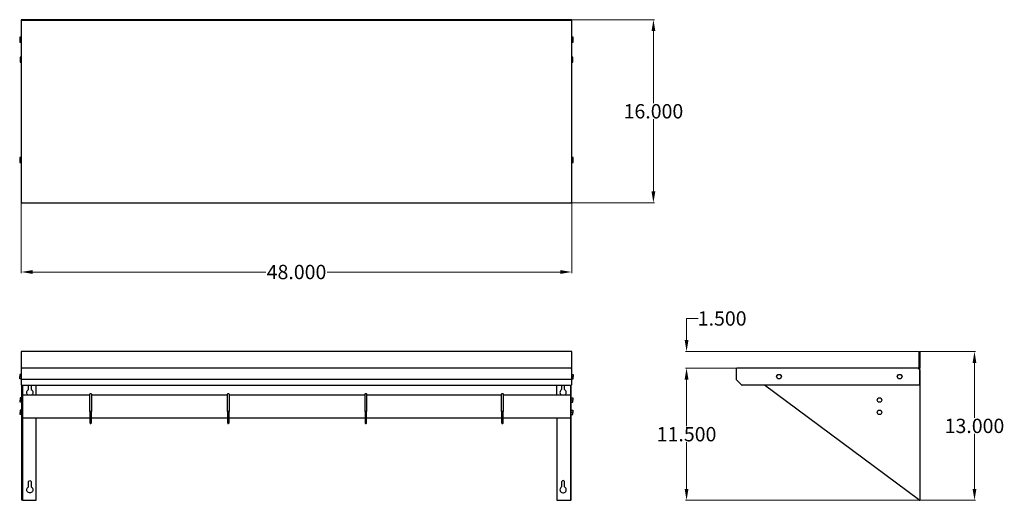
# Model space of a CAD drawing. Units: inches. Extents: x 19 to 104.9, y 31.4 to 73.4.
import ezdxf

# ---------------------------------------------------------------- set-up
doc = ezdxf.new("R2010")
doc.units = ezdxf.units.IN
doc.header["$MEASUREMENT"] = 0
doc.layers.add('AM_0', color=7, linetype='Continuous', lineweight=30)
doc.layers.add('AM_5', color=3, linetype='Continuous', lineweight=15)
doc.layers.add('PDF_Geometry', color=7, linetype='Continuous')
doc.styles.add('Annotative', font='arial.ttf')
doc.styles.get("Standard").update_dxf_attribs({"font": 'ROMANS.SHX'})
doc.dimstyles.new('AM_ANSI$0', dxfattribs={"dimtxt": 0.12, "dimasz": 0.12, "dimexe": 0.1, "dimexo": 0.05, "dimgap": 0.06, "dimtad": 0, "dimtih": 1, "dimtoh": 1, "dimdec": 4, "dimzin": 7, "dimdsep": 46, "dimtxsty": 'Standard', "dimcen": 0, "dimclrd": 256, "dimclre": 256, "dimclrt": 2, "dimadec": 0, "dimazin": 2, "dimtp": 0.1, "dimtm": 0.1, "dimtfac": 0.71, "dimtdec": 4, "dimtofl": 0, "dimtmove": 0, "dimatfit": 3, "dimfxl": 1, "dimtolj": 1, "dimtzin": 7, "dimlwd": -1, "dimlwe": -1, "dimarcsym": 1})

# ---------------------------------------------------------------- blocks, each defined once
blk = doc.blocks.new('*D4')
at = {"layer": 'AM_5', "color": 1, "linetype": 'ByBlock', "transparency": 16777216}
for p, q in [((19.125, 57.413), (19.125, 51.227)), ((67.178, 57.413), (67.178, 51.227)), ((20.125, 51.327), (40.474, 51.327)), ((66.178, 51.327), (45.829, 51.327))]:
    blk.add_line(p, q, dxfattribs=at)
at = {"layer": 'AM_5', "color": 1, "transparency": 16777216}
for points in [[(20.125, 51.493), (20.125, 51.16), (19.125, 51.327)], [(66.178, 51.493), (66.178, 51.16), (67.178, 51.327)]]:
    blk.add_solid(points, dxfattribs=at)
at = {"layer": 'Defpoints', "color": 0, "transparency": 16777216}
for p in [(19.125, 57.463), (67.178, 57.463), (67.178, 51.327)]:
    blk.add_point(p, dxfattribs=at)
at = {"layer": 'AM_5', "color": 1, "transparency": 16777216, "insert": (43.152, 51.327), "char_height": 1.25, "attachment_point": 5, "style": 'Annotative'}
blk.add_mtext('\\A1;48.000', dxfattribs=at)
blk = doc.blocks.new('*D5')
at = {"layer": 'AM_5', "color": 1, "linetype": 'ByBlock', "transparency": 16777216}
for p, q in [((67.228, 73.355), (74.409, 73.355)), ((74.309, 72.355), (74.309, 66.057)), ((74.309, 58.362), (74.309, 64.661)), ((67.128, 57.362), (74.409, 57.362))]:
    blk.add_line(p, q, dxfattribs=at)
at = {"layer": 'AM_5', "color": 1, "transparency": 16777216}
for points in [[(74.142, 72.355), (74.475, 72.355), (74.309, 73.355)], [(74.142, 58.362), (74.475, 58.362), (74.309, 57.362)]]:
    blk.add_solid(points, dxfattribs=at)
at = {"layer": 'Defpoints', "color": 0, "transparency": 16777216}
for p in [(67.178, 73.355), (74.309, 73.355), (67.078, 57.362)]:
    blk.add_point(p, dxfattribs=at)
at = {"layer": 'AM_5', "color": 1, "transparency": 16777216, "insert": (74.309, 65.359), "char_height": 1.25, "attachment_point": 5, "style": 'Annotative'}
blk.add_mtext('\\A1;16.000', dxfattribs=at)
blk = doc.blocks.new('*D6')
at = {"layer": 'AM_5', "color": 1, "linetype": 'ByBlock', "transparency": 16777216}
for p, q in [((97.602, 44.389), (102.437, 44.389)), ((102.337, 43.389), (102.337, 38.59)), ((102.337, 32.395), (102.337, 37.193)), ((97.602, 31.395), (102.437, 31.395))]:
    blk.add_line(p, q, dxfattribs=at)
at = {"layer": 'AM_5', "color": 1, "transparency": 16777216}
for points in [[(102.17, 43.389), (102.503, 43.389), (102.337, 44.389)], [(102.17, 32.395), (102.503, 32.395), (102.337, 31.395)]]:
    blk.add_solid(points, dxfattribs=at)
at = {"layer": 'Defpoints', "color": 0, "transparency": 16777216}
for p in [(97.552, 44.389), (97.552, 31.395), (102.337, 31.395)]:
    blk.add_point(p, dxfattribs=at)
at = {"layer": 'AM_5', "color": 1, "transparency": 16777216, "insert": (102.337, 37.892), "char_height": 1.25, "attachment_point": 5, "style": 'Annotative'}
blk.add_mtext('\\A1;13.000', dxfattribs=at)
blk = doc.blocks.new('*D7')
at = {"layer": 'AM_5', "color": 1, "linetype": 'ByBlock', "transparency": 16777216}
for p, q in [((77.202, 45.389), (77.202, 47.27)), ((77.202, 47.27), (78.202, 47.27)), ((97.452, 44.389), (77.102, 44.389)), ((81.579, 42.94), (77.102, 42.94)), ((77.202, 41.94), (77.202, 40.94))]:
    blk.add_line(p, q, dxfattribs=at)
at = {"layer": 'AM_5', "color": 1, "transparency": 16777216}
for points in [[(77.035, 45.389), (77.368, 45.389), (77.202, 44.389)], [(77.035, 41.94), (77.368, 41.94), (77.202, 42.94)]]:
    blk.add_solid(points, dxfattribs=at)
at = {"layer": 'Defpoints', "color": 0, "transparency": 16777216}
for p in [(97.502, 44.389), (77.202, 42.94), (81.629, 42.94)]:
    blk.add_point(p, dxfattribs=at)
at = {"layer": 'AM_5', "color": 1, "transparency": 16777216, "insert": (80.31, 47.27), "char_height": 1.25, "attachment_point": 5, "style": 'Annotative'}
blk.add_mtext('\\A1;1.500', dxfattribs=at)
blk = doc.blocks.new('*D8')
at = {"layer": 'AM_5', "color": 1, "linetype": 'ByBlock', "transparency": 16777216}
for p, q in [((81.579, 42.94), (77.102, 42.94)), ((77.202, 41.94), (77.202, 37.865)), ((77.202, 32.395), (77.202, 36.469)), ((97.452, 31.395), (77.102, 31.395))]:
    blk.add_line(p, q, dxfattribs=at)
at = {"layer": 'AM_5', "color": 1, "transparency": 16777216}
for points in [[(77.035, 41.94), (77.368, 41.94), (77.202, 42.94)], [(77.035, 32.395), (77.368, 32.395), (77.202, 31.395)]]:
    blk.add_solid(points, dxfattribs=at)
at = {"layer": 'Defpoints', "color": 0, "transparency": 16777216}
for p in [(81.629, 42.94), (77.202, 31.395), (97.502, 31.395)]:
    blk.add_point(p, dxfattribs=at)
at = {"layer": 'AM_5', "color": 1, "transparency": 16777216, "insert": (77.202, 37.167), "char_height": 1.25, "attachment_point": 5, "style": 'Annotative'}
blk.add_mtext('\\A1;11.500', dxfattribs=at)
blk = doc.blocks.new('BKWSE-1648-PR TOP VIEW')
at = {"layer": 'PDF_Geometry', "lineweight": -3}
for p, q in [((67.178, 73.355), (19.125, 73.355)), ((19.125, 73.355), (19.125, 73.316)), ((19.125, 73.316), (67.178, 73.316)), ((19.125, 73.316), (19.125, 73.316)), ((19.125, 73.316), (19.125, 73.316)), ((19.125, 73.305), (19.125, 73.266)), ((19.125, 73.266), (19.125, 57.463)), ((67.178, 73.316), (67.178, 73.355)), ((67.178, 73.305), (67.178, 73.316)), ((67.178, 73.316), (67.178, 73.305)), ((67.178, 73.266), (67.178, 73.305)), ((67.178, 57.463), (67.178, 73.266)), ((19.125, 71.826), (18.985, 71.826)), ((18.985, 71.826), (18.985, 71.716)), ((18.985, 71.716), (19.125, 71.716)), ((18.985, 71.716), (18.985, 71.506)), ((18.985, 71.506), (19.125, 71.506)), ((18.985, 71.506), (18.985, 71.396)), ((18.985, 71.396), (19.125, 71.396)), ((67.308, 71.826), (67.178, 71.826)), ((67.308, 71.716), (67.178, 71.716)), ((67.178, 71.506), (67.308, 71.506)), ((67.178, 71.396), (67.308, 71.396)), ((67.308, 71.716), (67.308, 71.826)), ((67.308, 71.506), (67.308, 71.716)), ((67.308, 71.396), (67.308, 71.506)), ((19.125, 70.077), (19.035, 70.077)), ((19.035, 70.077), (19.035, 69.967)), ((19.035, 69.967), (19.125, 69.967)), ((19.035, 69.967), (19.035, 69.757)), ((19.035, 69.757), (19.125, 69.757)), ((19.035, 69.757), (19.035, 69.647)), ((19.035, 69.647), (19.125, 69.647)), ((67.268, 70.077), (67.178, 70.077)), ((67.268, 69.967), (67.178, 69.967)), ((67.178, 69.757), (67.268, 69.757)), ((67.178, 69.647), (67.268, 69.647)), ((67.268, 69.967), (67.268, 70.077)), ((67.268, 69.757), (67.268, 69.967)), ((67.268, 69.647), (67.268, 69.757)), ((19.125, 61.331), (18.985, 61.331)), ((18.985, 61.331), (18.985, 61.221)), ((18.985, 61.221), (19.125, 61.221)), ((18.985, 61.221), (18.985, 61.011)), ((67.308, 61.331), (67.178, 61.331)), ((67.308, 61.221), (67.178, 61.221)), ((67.308, 61.221), (67.308, 61.331)), ((67.308, 61.011), (67.308, 61.221)), ((18.985, 61.011), (19.125, 61.011)), ((18.985, 61.011), (18.985, 60.901)), ((18.985, 60.901), (19.125, 60.901)), ((67.178, 61.011), (67.308, 61.011)), ((67.178, 60.901), (67.308, 60.901)), ((67.308, 60.901), (67.308, 61.011)), ((19.125, 57.463), (19.135, 57.432)), ((19.135, 57.432), (19.155, 57.393)), ((19.155, 57.393), (19.185, 57.373)), ((19.185, 57.373), (19.225, 57.362)), ((19.225, 57.362), (67.078, 57.362)), ((67.078, 57.362), (67.118, 57.373)), ((67.118, 57.373), (67.148, 57.393)), ((67.148, 57.393), (67.168, 57.432)), ((67.168, 57.432), (67.178, 57.463))]:
    blk.add_line(p, q, dxfattribs=at)
blk = doc.blocks.new('BKWSE-1648-PR FRONT VIEW')
at = {"layer": 'PDF_Geometry', "lineweight": -3}
for p, q in [((67.178, 44.389), (19.125, 44.389)), ((19.125, 44.389), (19.125, 42.94)), ((67.178, 42.94), (67.178, 44.389)), ((19.125, 42.94), (19.125, 42.909)), ((19.125, 42.909), (19.125, 42.89)), ((19.125, 42.89), (19.125, 42.84)), ((19.135, 42.87), (19.125, 42.84)), ((19.125, 42.84), (19.125, 41.98)), ((19.155, 42.909), (19.135, 42.87)), ((19.185, 42.929), (19.155, 42.909)), ((19.225, 42.94), (19.185, 42.929)), ((67.078, 42.94), (19.225, 42.94)), ((67.118, 42.929), (67.078, 42.94)), ((67.148, 42.909), (67.118, 42.929)), ((67.168, 42.87), (67.148, 42.909)), ((67.178, 42.84), (67.168, 42.87)), ((67.178, 42.909), (67.178, 42.94)), ((67.178, 42.89), (67.178, 42.909)), ((67.178, 42.84), (67.178, 42.89)), ((67.178, 41.98), (67.178, 42.84)), ((19.125, 41.98), (19.125, 41.441)), ((19.125, 41.441), (19.146, 41.441)), ((19.146, 41.441), (19.166, 41.441)), ((19.166, 41.441), (19.166, 41.45)), ((19.166, 41.45), (19.196, 41.441)), ((19.196, 41.441), (19.225, 41.441)), ((19.196, 41.441), (67.078, 41.441)), ((67.078, 41.441), (67.107, 41.441)), ((67.107, 41.441), (67.128, 41.45)), ((67.128, 41.45), (67.128, 41.441)), ((67.128, 41.441), (67.157, 41.441)), ((67.157, 41.441), (67.168, 41.441)), ((67.168, 41.441), (67.157, 41.441)), ((67.178, 41.441), (67.178, 41.98))]:
    blk.add_line(p, q, dxfattribs=at)
for points in [[(19.125, 42.37), (18.985, 42.37), (18.985, 42.19)], [(19.125, 42), (18.985, 42), (18.985, 42.19), (19.125, 42.19)], [(67.178, 42.37), (67.308, 42.37), (67.308, 42.19), (67.178, 42.19)], [(67.178, 42), (67.308, 42), (67.308, 42.19)], [(19.125, 41.98), (67.178, 41.98)], [(19.125, 41.441), (19.125, 41.441)], [(19.216, 31.405), (19.185, 31.415), (19.175, 31.435), (19.166, 31.465), (19.166, 41.441)], [(19.216, 41.441), (19.216, 31.465), (19.216, 31.445), (19.235, 31.435), (19.255, 31.425), (19.216, 31.425), (19.216, 31.395), (20.418, 31.395), (20.418, 38.602)], [(19.696, 40.601), (19.646, 40.66), (19.616, 40.73), (19.596, 40.801), (19.606, 40.88), (19.636, 40.951), (19.686, 41.01), (19.746, 41.06), (19.746, 41.441)], [(19.997, 41.441), (19.997, 41.06), (20.067, 41.01), (20.107, 40.951), (20.136, 40.88), (20.147, 40.801), (20.136, 40.73), (20.107, 40.66), (20.056, 40.601)], [(20.418, 40.601), (20.418, 41.441)], [(65.876, 38.602), (65.876, 31.395), (67.087, 31.395), (67.087, 31.425), (67.037, 31.425), (67.068, 31.435), (67.078, 31.445), (67.087, 31.465), (67.087, 41.441)], [(65.876, 40.601), (65.876, 41.441)], [(66.297, 41.441), (66.297, 41.06), (66.236, 41.01), (66.186, 40.951), (66.156, 40.88), (66.146, 40.801), (66.167, 40.73), (66.197, 40.66), (66.247, 40.601)], [(66.607, 40.601), (66.657, 40.66), (66.688, 40.73), (66.697, 40.801), (66.688, 40.88), (66.657, 40.951), (66.617, 41.01), (66.547, 41.06), (66.547, 41.441)], [(67.087, 31.405), (67.107, 31.415), (67.128, 31.435), (67.128, 31.465), (67.128, 41.441)], [(19.216, 40.601), (19.225, 40.601), (19.255, 40.601), (19.305, 40.601), (19.366, 40.601), (19.435, 40.601), (19.516, 40.601), (25.115, 40.601)], [(25.244, 40.601), (37.131, 40.601)], [(37.261, 40.601), (49.131, 40.601)], [(49.261, 40.601), (61.059, 40.601)], [(61.19, 40.601), (66.787, 40.601), (66.868, 40.601), (66.937, 40.601), (66.998, 40.601), (67.048, 40.601), (67.078, 40.601), (67.087, 40.601)], [(19.166, 40.331), (19.035, 40.331), (19.035, 40.141)], [(19.166, 39.951), (19.035, 39.951), (19.035, 40.141), (19.166, 40.141)], [(67.128, 40.331), (67.268, 40.331), (67.268, 40.141), (67.128, 40.141)], [(67.128, 39.951), (67.268, 39.951), (67.268, 40.141)], [(19.166, 39.251), (19.035, 39.251), (19.035, 39.061)], [(19.166, 38.872), (19.035, 38.872), (19.035, 39.061), (19.166, 39.061)], [(25.115, 39.161), (25.115, 38.901), (25.115, 38.781), (25.115, 38.652), (25.115, 38.531), (25.115, 38.431), (25.115, 38.342), (25.115, 38.261), (25.115, 38.211), (25.115, 38.182), (25.115, 38.161), (25.124, 38.132), (25.144, 38.111), (25.174, 38.102), (25.204, 38.111), (25.234, 38.132), (25.244, 38.161), (25.244, 38.182), (25.244, 38.211), (25.244, 38.261), (25.244, 38.342), (25.244, 38.431), (25.244, 38.531), (25.244, 38.652), (25.244, 38.781), (25.244, 38.901), (25.244, 39.161)], [(37.131, 39.161), (37.131, 38.901), (37.131, 38.781), (37.131, 38.652), (37.131, 38.531), (37.131, 38.431), (37.131, 38.342), (37.131, 38.261), (37.131, 38.211), (37.131, 38.182), (37.131, 38.161), (37.142, 38.132), (37.161, 38.111), (37.192, 38.102), (37.222, 38.111), (37.252, 38.132), (37.261, 38.161), (37.261, 38.182), (37.261, 38.211), (37.261, 38.261), (37.261, 38.342), (37.261, 38.431), (37.261, 38.531), (37.261, 38.652), (37.261, 38.781), (37.261, 38.901), (37.261, 39.161)], [(49.131, 39.161), (49.131, 38.901), (49.131, 38.781), (49.131, 38.652), (49.131, 38.531), (49.131, 38.431), (49.131, 38.342), (49.131, 38.261), (49.131, 38.211), (49.131, 38.182), (49.131, 38.161), (49.142, 38.132), (49.161, 38.111), (49.192, 38.102), (49.222, 38.111), (49.252, 38.132), (49.261, 38.161), (49.261, 38.182), (49.261, 38.211), (49.261, 38.261), (49.261, 38.342), (49.261, 38.431), (49.261, 38.531), (49.261, 38.652), (49.261, 38.781), (49.261, 38.901), (49.261, 39.161)], [(61.059, 39.161), (61.059, 38.901), (61.059, 38.781), (61.059, 38.652), (61.059, 38.531), (61.059, 38.431), (61.059, 38.342), (61.059, 38.261), (61.059, 38.211), (61.059, 38.182), (61.059, 38.161), (61.069, 38.132), (61.089, 38.111), (61.119, 38.102), (61.149, 38.111), (61.179, 38.132), (61.19, 38.161), (61.19, 38.182), (61.19, 38.211), (61.19, 38.261), (61.19, 38.342), (61.19, 38.431), (61.19, 38.531), (61.19, 38.652), (61.19, 38.781), (61.19, 38.901), (61.19, 39.161)], [(67.128, 39.251), (67.268, 39.251), (67.268, 39.061), (67.128, 39.061)], [(67.128, 38.872), (67.268, 38.872), (67.268, 39.061)], [(19.216, 38.602), (19.225, 38.602), (19.255, 38.602), (19.305, 38.602), (19.366, 38.602), (19.435, 38.602), (19.516, 38.602), (25.115, 38.602)], [(25.244, 38.602), (37.131, 38.602)], [(37.261, 38.602), (49.131, 38.602)], [(49.261, 38.602), (61.059, 38.602)], [(61.19, 38.602), (66.787, 38.602), (66.868, 38.602), (66.937, 38.602), (66.998, 38.602), (67.048, 38.602), (67.078, 38.602), (67.087, 38.602)]]:
    blk.add_lwpolyline(points, dxfattribs=at)
for points in [[(25.204, 40.721), (25.234, 40.701), (25.244, 40.66), (25.244, 40.651), (25.244, 40.621), (25.244, 40.571), (25.244, 40.51), (25.244, 40.441), (25.244, 39.161), (25.234, 39.161), (25.204, 39.161), (25.174, 39.161), (25.144, 39.161), (25.124, 39.161), (25.115, 39.161), (25.115, 40.441), (25.115, 40.51), (25.115, 40.571), (25.115, 40.621), (25.115, 40.651), (25.115, 40.66), (25.124, 40.701), (25.144, 40.721), (25.174, 40.73)], [(37.222, 40.721), (37.252, 40.701), (37.261, 40.66), (37.261, 40.651), (37.261, 40.621), (37.261, 40.571), (37.261, 40.51), (37.261, 40.441), (37.261, 39.161), (37.252, 39.161), (37.222, 39.161), (37.192, 39.161), (37.161, 39.161), (37.142, 39.161), (37.131, 39.161), (37.131, 40.441), (37.131, 40.51), (37.131, 40.571), (37.131, 40.621), (37.131, 40.651), (37.131, 40.66), (37.142, 40.701), (37.161, 40.721), (37.192, 40.73)], [(49.222, 40.721), (49.252, 40.701), (49.261, 40.66), (49.261, 40.651), (49.261, 40.621), (49.261, 40.571), (49.261, 40.51), (49.261, 40.441), (49.261, 39.161), (49.252, 39.161), (49.222, 39.161), (49.192, 39.161), (49.161, 39.161), (49.142, 39.161), (49.131, 39.161), (49.131, 40.441), (49.131, 40.51), (49.131, 40.571), (49.131, 40.621), (49.131, 40.651), (49.131, 40.66), (49.142, 40.701), (49.161, 40.721), (49.192, 40.73)], [(61.149, 40.721), (61.179, 40.701), (61.19, 40.66), (61.19, 40.651), (61.19, 40.621), (61.19, 40.571), (61.19, 40.51), (61.19, 40.441), (61.19, 39.161), (61.179, 39.161), (61.149, 39.161), (61.119, 39.161), (61.089, 39.161), (61.069, 39.161), (61.059, 39.161), (61.059, 40.441), (61.059, 40.51), (61.059, 40.571), (61.059, 40.621), (61.059, 40.651), (61.059, 40.66), (61.069, 40.701), (61.089, 40.721), (61.119, 40.73)], [(19.997, 32.995), (19.997, 32.565), (20.067, 32.515), (20.107, 32.454), (20.136, 32.384), (20.147, 32.304), (20.136, 32.234), (20.107, 32.165), (20.056, 32.105), (19.986, 32.065), (19.917, 32.045), (19.836, 32.045), (19.767, 32.065), (19.696, 32.105), (19.646, 32.165), (19.616, 32.234), (19.596, 32.304), (19.606, 32.384), (19.636, 32.454), (19.686, 32.515), (19.746, 32.565), (19.746, 32.995), (19.756, 33.034), (19.786, 33.074), (19.826, 33.104), (19.876, 33.115), (19.926, 33.104), (19.967, 33.074), (19.986, 33.034)], [(66.377, 33.104), (66.336, 33.074), (66.306, 33.034), (66.297, 32.995), (66.297, 32.565), (66.236, 32.515), (66.186, 32.454), (66.156, 32.384), (66.146, 32.304), (66.167, 32.234), (66.197, 32.165), (66.247, 32.105), (66.317, 32.065), (66.386, 32.045), (66.467, 32.045), (66.536, 32.065), (66.607, 32.105), (66.657, 32.165), (66.688, 32.234), (66.697, 32.304), (66.688, 32.384), (66.657, 32.454), (66.617, 32.515), (66.547, 32.565), (66.547, 32.995), (66.536, 33.034), (66.517, 33.074), (66.477, 33.104), (66.427, 33.115)]]:
    blk.add_lwpolyline(points, close=True, dxfattribs=at)
blk = doc.blocks.new('BKWSE-1648-PR SIDE VIEW')
at = {"layer": 'PDF_Geometry', "lineweight": -3}
for points in [[(97.461, 42.84), (97.492, 42.89), (97.502, 42.909), (97.502, 42.94), (97.502, 44.389), (97.552, 44.389), (97.552, 42.959), (97.532, 42.85), (97.532, 41.441), (82.17, 41.441), (82.12, 41.441), (82.079, 41.441), (82.049, 41.441), (82.04, 41.45), (82.049, 41.441)], [(97.502, 42.979), (97.502, 42.959), (97.482, 42.94), (97.461, 42.94), (81.629, 42.94), (81.589, 42.929), (81.558, 42.909), (81.529, 42.87), (81.529, 42.84), (81.529, 41.98), (81.529, 41.94), (81.558, 41.91), (82.029, 41.441)], [(97.532, 42.8), (97.542, 42.8), (97.552, 42.8), (97.552, 31.395)], [(82.029, 41.441), (82.029, 41.441)], [(97.502, 31.425), (97.502, 31.395), (97.532, 31.395), (97.532, 31.405), (97.511, 31.415), (97.492, 31.435), (97.461, 31.465), (83.993, 41.441)]]:
    blk.add_lwpolyline(points, dxfattribs=at)
for points in [[(85.174, 42.37), (85.384, 42.37), (85.495, 42.19), (85.384, 42), (85.174, 42), (85.064, 42.19)], [(95.69, 42.37), (95.9, 42.37), (96.009, 42.19), (95.9, 42), (95.69, 42), (95.579, 42.19)], [(93.936, 40.331), (94.147, 40.331), (94.257, 40.141), (94.147, 39.951), (93.936, 39.951), (93.827, 40.141)], [(93.936, 39.251), (94.147, 39.251), (94.257, 39.061), (94.147, 38.872), (93.936, 38.872), (93.827, 39.061)], [(97.542, 31.395), (97.552, 31.395)]]:
    blk.add_lwpolyline(points, close=True, dxfattribs=at)

msp = doc.modelspace()

# ---------------------------------------------------------------- block references
at = {"layer": 'AM_0'}
for name in ['BKWSE-1648-PR TOP VIEW', 'BKWSE-1648-PR FRONT VIEW', 'BKWSE-1648-PR SIDE VIEW']:
    msp.add_blockref(name, (0, 0), dxfattribs=at)

# ---------------------------------------------------------------- dimensions: what is measured, and where the dimension line sits
at = {"layer": 'AM_5', "color": 1}
for base, p1, p2, angle, text, override, picture, middle in [((74.30871, 73.35521), (67.07813, 57.3625), (67.17812, 73.35521), 90, '16.000', {"dimtxt": 1.25, "dimasz": 1, "dimpost": '', "dimtxsty": 'Annotative', "dimclrd": 1, "dimclre": 1, "dimclrt": 1}, '*D5', (74.30871, 65.35885)), ((67.17812, 51.32656), (19.125, 57.4625), (67.17812, 57.4625), 0, '48.000', {"dimtxt": 1.25, "dimasz": 1, "dimpost": '', "dimtxsty": 'Annotative', "dimclrd": 1, "dimclre": 1, "dimclrt": 1}, '*D4', (43.15156, 51.32656)), ((102.33664, 31.39479), (97.55208, 44.38854), (97.55208, 31.39479), 90, '13.000', {"dimtxt": 1.25, "dimasz": 1, "dimpost": '', "dimtxsty": 'Annotative', "dimclrd": 1, "dimclre": 1, "dimclrt": 1}, '*D6', (102.33664, 37.89167)), ((77.20165, 31.39479), (81.62917, 42.93958), (97.50209, 31.39479), 90, '11.500', {"dimtxt": 1.25, "dimasz": 1, "dimtxsty": 'Annotative', "dimclrd": 1, "dimclre": 1, "dimclrt": 1}, '*D8', (77.20165, 37.16719))]:
    dim = msp.add_linear_dim(base=base, p1=p1, p2=p2, angle=angle, text=text, dimstyle='AM_ANSI$0', override=override, dxfattribs=at)
    dim.commit()
    dim.dimension.update_dxf_attribs({"geometry": picture, "text_midpoint": middle})
dim = msp.add_linear_dim(base=(77.20165, 42.93958), p1=(97.50209, 44.38854), p2=(81.62917, 42.93958), angle=90, text='1.500', dimstyle='AM_ANSI$0', override={"dimtxt": 1.25, "dimasz": 1, "dimtxsty": 'Annotative', "dimclrd": 1, "dimclre": 1, "dimclrt": 1}, dxfattribs=at)
dim.commit()
dim.dimension.update_dxf_attribs({"geometry": '*D7', "text_midpoint": (80.30974, 47.27023), "dimtype": 160})

doc.saveas('drawing.dxf')
